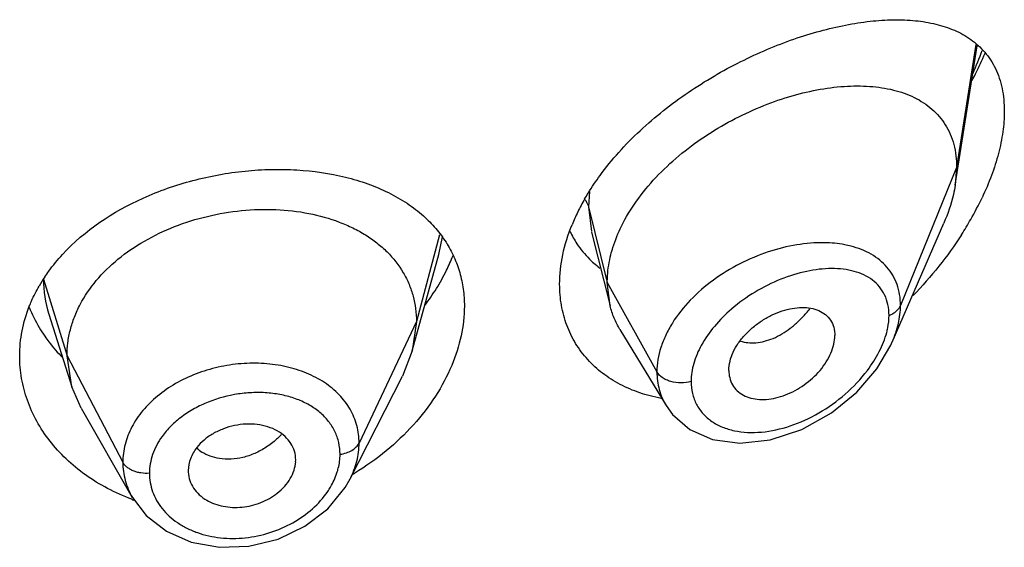
# Model space of a CAD drawing. Units: inches. Extents: x 0.7 to 21.2, y 4.2 to 14.3.
# Drawn here: x 20.1 to 20.4, y 11 to 11.1 of the extents above; entities that cross this region are included whole.
import ezdxf

# ---------------------------------------------------------------- set-up
doc = ezdxf.new("R2010")
doc.units = ezdxf.units.IN
doc.header["$LTSCALE"] = 1.21
doc.header["$MEASUREMENT"] = 0
doc.layers.get('0').update_dxf_attribs({"linetype": 'CONTINUOUS'})

msp = doc.modelspace()

# ---------------------------------------------------------------- linework, layer by layer
at = {"color": 7, "linetype": 'Continuous'}
for p, q in [((20.3847380269, 11.0782893227), (20.3916283718, 11.1221245453)), ((20.3851923427, 11.0838719926), (20.3847380269, 11.0782893227)), ((20.3649163297, 11.0288970166), (20.3811593326, 11.0663399986)), ((20.2702240662, 11.0634912111), (20.2760827454, 11.0403020952)), ((20.2138102129, 11.0261189163), (20.2221592152, 11.0564696745)), ((20.2760827454, 11.0403020952), (20.2751923427, 11.0476344586)), ((20.0993785116, 11.0376282301), (20.106598175, 11.0147860557)), ((20.2150923441, 11.0353691446), (20.2138102118, 11.0261189142)), ((20.2791856621, 11.0328609644), (20.2936848241, 11.0089438577)), ((20.106598174, 11.0147860575), (20.1050923441, 11.0245190184)), ((20.2138102118, 11.0261189142), (20.2107061231, 11.0181690793)), ((20.1942139711, 10.9858105986), (20.2107061168, 11.018169067)), ((20.3134588633, 11.0199691793), (20.313602216, 11.0182758963)), ((20.1095531118, 11.0080614938), (20.106598174, 11.0147860575)), ((20.293690164, 11.0089343736), (20.2957190448, 11.0061107925)), ((20.1095531201, 11.0080614792), (20.1256551782, 10.9799571254)), ((20.177079541, 10.991184157), (20.1771027421, 10.9917727232)), ((20.1432635506, 10.9884312388), (20.1432845799, 10.9878930394)), ((20.1942109605, 10.9858046932), (20.1942141869, 10.985811022))]:
    msp.add_line(p, q, dxfattribs=at)
at = {"color": 9, "linetype": 'Continuous'}
for p, q in [((20.3912114762, 11.1225509949), (20.3851923427, 11.0838719926)), ((20.3851923427, 11.0838719926), (20.3675127737, 11.0403916631)), ((20.2695731738, 11.076247597), (20.2692676572, 11.0714530236)), ((20.2692676572, 11.0714530236), (20.2751923427, 11.0476344586)), ((20.2692676571, 11.0714530242), (20.2701853742, 11.0636460642)), ((20.222409591, 11.0626401775), (20.2150923441, 11.0353691446)), ((20.222161164, 11.0564698251), (20.2233131637, 11.0619870259)), ((20.0976550424, 11.048735643), (20.1050923441, 11.0245190184)), ((20.2751923427, 11.0476344586), (20.2908217186, 11.0194663764)), ((20.2150923441, 11.0353691446), (20.1970573292, 10.9970912515)), ((20.1050923441, 11.0245190184), (20.122667241, 10.9910298412))]:
    msp.add_line(p, q, dxfattribs=at)
at = {"color": 7, "linetype": 'Continuous'}
for points in [[(20.2957190448, 11.0061107925), (20.3012231076, 11.0013539231), (20.3083634153, 10.9982290419), (20.316950714, 10.9970363845), (20.3265213801, 10.9980482), (20.3364055588, 11.0013163594), (20.3457747019, 11.0065655286), (20.3537964888, 11.0131545848), (20.3600470239, 11.0204041806), (20.3644671501, 11.0278983821), (20.3649189891, 11.0289030205)], [(20.1256698331, 10.9799320877), (20.1299720697, 10.9742879748), (20.1363735769, 10.9693005935), (20.1442286895, 10.9658743121), (20.1530721192, 10.9642603586), (20.1623662653, 10.9645765915), (20.171531487, 10.9668285676), (20.1799851861, 10.9708747165), (20.1871783768, 10.9764174361), (20.1926681897, 10.9831062317), (20.1942107186, 10.9858045901)]]:
    msp.add_lwpolyline(points, dxfattribs=at)
at = {"color": 9, "linetype": 'Continuous'}
for centre, radius, start, end in [((20.2910387307, 11.1576150216), 0.1086466811, 336.0690190455, 340.1359625368999), ((20.1346045878, 11.0487774918), 0.0369495692, 180.064892272, 197.5629997126), ((20.3091224643, 11.0630004314), 0.0380792421, 318.9357833889, 321.6483641172), ((20.154991645, 11.0161479468), 0.0240343391, 315.3597427941, 317.3423492789), ((20.1537987662, 11.0038111183), 0.0114191818, 225.9754373939, 236.9627461499001)]:
    msp.add_arc(centre, radius, start, end, dxfattribs=at)
at = {"color": 7, "linetype": 'Continuous'}
for centre, radius, start, end in [((20.3286295664, 11.0391194408), 0.0698453592, 150.1213246943, 153.8760862009), ((20.302961433, 11.1171170986), 0.09986005710000001, 330.2203901472001, 334.6226712162), ((20.3231292653, 11.0417841354), 0.0637336521, 153.8496743314, 157.8570153562), ((20.2945508736, 11.1218124847), 0.1094920189, 327.3146777228, 330.2737170097), ((20.2915075127, 11.0770145977), 0.0310588383, 205.3323264356, 213.5845033564), ((20.2913194569, 11.0769123855), 0.0308456399, 213.6195657095, 225.2310475607), ((20.1693084291, 11.0786394576), 0.061583683, 333.8518428560999, 338.5458175967), ((20.2917460735, 11.0773218901), 0.0314368166, 225.204649418, 228.5262451149), ((20.2922443086, 11.0778987929), 0.0321990371, 228.5418366003, 232.9584441779), ((20.141111397, 11.0207365097), 0.051700635, 146.3638587462, 150.0975026301), ((20.163736744, 11.0814539711), 0.0678255238, 328.2092824048, 333.7918130396), ((20.1584757648, 11.0847522865), 0.0740348597, 323.2337322306, 328.1845820041), ((20.1348505055, 11.0564207299), 0.0448417401, 201.6649964817, 210.7891831446), ((20.1368397168, 11.0575477924), 0.0471275332, 210.7283605817, 214.7105328397), ((20.1504876216, 11.0616481932), 0.08676745570000001, 300.8398813118, 301.4102687338), ((20.1490068646, 11.0425622913), 0.0674078945, 249.6061120213, 250.1997017915)]:
    msp.add_arc(centre, radius, start, end, dxfattribs=at)
for points, knots in [([(20.272933644, 11.0813777736), (20.274771344, 11.0838884014), (20.2787664529, 11.0887735309), (20.2854657754, 11.0955644842), (20.2928045072, 11.101855612), (20.3031687499, 11.109456431), (20.3141728119, 11.1158872191), (20.3254824371, 11.1211031671), (20.333835177, 11.1243230465), (20.3420540318, 11.1268834177), (20.3500603561, 11.1287736891), (20.3577822349, 11.1299780322), (20.3651537473, 11.1304722307), (20.3721087988, 11.1302207933), (20.378579328, 11.1291715284), (20.3844812614, 11.1272560361), (20.3880197311, 11.1253065128), (20.3896149379, 11.1241727439)], [0, 0, 0, 0, 0.0700992634, 0.1419012874, 0.2146694164, 0.2876361486, 0.4312746575, 0.5008025485, 0.5681059144, 0.6328108936, 0.6946080371, 0.7532843498, 0.8086950656, 0.860815338, 0.9097601412999999, 0.9559066645000001, 1, 1, 1, 1]), ([(20.3896149379, 11.1241727439), (20.390426905, 11.1235956507), (20.3919867039, 11.122345102), (20.3940862087, 11.1201851666), (20.3959159316, 11.1177389934), (20.3974500528, 11.1150059082), (20.3986693341, 11.1119918494), (20.3995499542, 11.1087070233), (20.4000795113, 11.105174172), (20.4001923427, 11.1027347156), (20.4001923427, 11.1014849016)], [0, 0, 0, 0, 0.1147008074, 0.2295497193, 0.3459447708, 0.4654310909, 0.5894330128, 0.7193425098999999, 0.8560921701, 1, 1, 1, 1]), ([(20.3900524613, 11.1112682445), (20.3904232624, 11.1119702535), (20.3918665735, 11.1147703743), (20.3931954524, 11.1176299047), (20.3941141355, 11.119799691)], [0, 0, 0, 0, 0.2520240272, 1, 1, 1, 1]), ([(20.2796691619, 11.0653934028), (20.2810175956, 11.0681332885), (20.2842854086, 11.0735133271), (20.2904051689, 11.0809101501), (20.2976305461, 11.0876787649), (20.3056755542, 11.0936761815), (20.3142721063, 11.098804538), (20.3231707641, 11.1029968439), (20.3321474115, 11.106207549), (20.341006692, 11.1084030205), (20.3495718751, 11.1095472731), (20.3576779655, 11.1096008312), (20.365162348, 11.1085085933), (20.3708312556, 11.1065409212), (20.374792547, 11.1043028217), (20.3774301084, 11.1023179287), (20.3797413671, 11.0999993137), (20.3816908281, 11.0973498324), (20.3832435187, 11.0943797705), (20.3847788221, 11.0899308148), (20.3851923427, 11.0863134974), (20.3851923427, 11.0838719926)], [0, 0, 0, 0, 0.067443481, 0.1383226831, 0.2114358318, 0.2855726488, 0.3595247289, 0.4321469434, 0.5024857243, 0.5697433004, 0.6333613064, 0.6929041584000001, 0.7482036881999999, 0.7996790414, 0.8243123329, 0.8484468768000001, 0.8723544083, 0.8963602967000001, 0.9208200311, 0.946077828, 1, 1, 1, 1]), ([(20.4001923427, 11.1014849016), (20.4001923427, 11.0993411931), (20.3998436007, 11.094890241), (20.3984497674, 11.0881350286), (20.3962225836, 11.0811946414), (20.3942719852, 11.0766122119), (20.3931854886, 11.0743193089)], [0, 0, 0, 0, 0.2275502834, 0.4721010853, 0.7306710351000001, 1, 1, 1, 1]), ([(20.1036750449, 11.0564897472), (20.1106660104, 11.0640749656), (20.1219889189, 11.0715390586), (20.1367033988, 11.0774044333), (20.1473445828, 11.0806692208), (20.1583243068, 11.0826624071), (20.1693284433, 11.0833507907), (20.1799315509, 11.0831596956), (20.1901901455, 11.0816967264), (20.1997374504, 11.0788437464), (20.2062482156, 11.0761024442), (20.2121449201, 11.0727362489), (20.2156749391, 11.0700399664), (20.217295872, 11.068597328)], [0, 0, 0, 0, 0.250093424, 0.3169007735, 0.3844506128, 0.5195794445, 0.5862037615, 0.6515116259, 0.7765078370999999, 0.8357902895, 0.8927304537, 0.9473909998000001, 1, 1, 1, 1]), ([(20.2680678973, 11.0739139582), (20.2684320309, 11.0745489239), (20.2699481485, 11.077103996), (20.2716112853, 11.0795711943), (20.272933644, 11.0813777736)], [0, 0, 0, 0, 0.2463872014, 1, 1, 1, 1]), ([(20.3847380269, 11.0782893227), (20.3845830624, 11.07730346), (20.3837853012, 11.0732135215), (20.3824195195, 11.069244844), (20.3811593326, 11.0663399986)], [0, 0, 0, 0, 0.2396434468, 1, 1, 1, 1]), ([(20.1050923441, 11.0245190184), (20.1050923441, 11.0259031547), (20.1052653885, 11.0286723365), (20.1060640594, 11.0327844094), (20.1073738776, 11.0368330878), (20.1098224714, 11.0421918795), (20.1141895392, 11.048562051), (20.1210811104, 11.0552859742), (20.1294445496, 11.0609801648), (20.1389476124, 11.0655056212), (20.1492554425, 11.0687127412), (20.1599874063, 11.0705216225), (20.1707457398, 11.0708460651), (20.1811126553, 11.0696868869), (20.1892154217, 11.0674295934), (20.1950961744, 11.0648917897), (20.1990901414, 11.0626906909), (20.2027046369, 11.0601672325), (20.2069374779, 11.0564269104), (20.2104109687, 11.0520282314), (20.2128474815, 11.0471410728), (20.2141497671, 11.0433350141), (20.2149308792, 11.0393936171), (20.2150923441, 11.0367180039), (20.2150923441, 11.0353691446)], [0, 0, 0, 0, 0.0274351779, 0.0548165532, 0.0828224637, 0.1115793265, 0.1713645822, 0.234639437, 0.3013848959, 0.3710049957, 0.4425242161, 0.5146783585, 0.5860726957, 0.6551794996, 0.720700989, 0.7519044023, 0.7819723933, 0.8109406483, 0.8390844506, 0.8937742162000001, 0.9205888752, 0.9470457003, 0.9732640514, 1, 1, 1, 1]), ([(20.217295872, 11.068597328), (20.2186756986, 11.0673692754), (20.2212554915, 11.0647599005), (20.2234517749, 11.061817889), (20.224425384, 11.0602919096)], [0, 0, 0, 0, 0.5050654021000001, 1, 1, 1, 1]), ([(20.2601923427, 11.0471379978), (20.2601923427, 11.0502309363), (20.2609188734, 11.0566300618), (20.2628553527, 11.0627550174), (20.2640962174, 11.0658065764)], [0, 0, 0, 0, 0.4842447333, 1, 1, 1, 1]), ([(20.2763198542, 11.0563985084), (20.2765101676, 11.0571542313), (20.2773822444, 11.060237171), (20.2785990194, 11.0632189774), (20.2796691619, 11.0653934028)], [0, 0, 0, 0, 0.2433229011, 1, 1, 1, 1]), ([(20.3867047383, 11.0626840869), (20.3845032183, 11.0592498112), (20.3797213817, 11.0526010869), (20.374311746, 11.0464552428), (20.3714625953, 11.0435150926)], [0, 0, 0, 0, 0.4990928695, 1, 1, 1, 1]), ([(20.224425384, 11.0602919096), (20.2253646381, 11.0588197762), (20.2270379483, 11.0557356232), (20.2288589398, 11.0507764942), (20.2299538923, 11.0455482919), (20.2301923427, 11.0419676114), (20.2301923427, 11.0401622087)], [0, 0, 0, 0, 0.2469864278, 0.4942874606, 0.7446465371, 1, 1, 1, 1]), ([(20.0980668956, 11.0493743616), (20.098478303, 11.0499933465), (20.1002032943, 11.0524748716), (20.1021308765, 11.05481432), (20.1036750449, 11.0564897472)], [0, 0, 0, 0, 0.2459638879, 1, 1, 1, 1]), ([(20.2751923427, 11.0476344586), (20.2751923427, 11.0483529017), (20.2752909274, 11.0513022716), (20.275774967, 11.0542347942), (20.2763198542, 11.0563985084)], [0, 0, 0, 0, 0.2435638082, 1, 1, 1, 1]), ([(20.0932231119, 11.0401461031), (20.0934365563, 11.0406884323), (20.0943411639, 11.0428648452), (20.0954093437, 11.0449727673), (20.0962934079, 11.0465105959)], [0, 0, 0, 0, 0.2473083608, 1, 1, 1, 1]), ([(20.2921298711, 11.0111530278), (20.2898519042, 11.0115788013), (20.2854195843, 11.0127171691), (20.2791967134, 11.0153593137), (20.2736411034, 11.0188828527), (20.2688881088, 11.0232449694), (20.2650561435, 11.028368521), (20.2622522392, 11.0341592065), (20.2605553765, 11.0404917299), (20.2601923427, 11.0449025836), (20.2601923427, 11.0471379978)], [0, 0, 0, 0, 0.1324701389, 0.2605504055, 0.3849315812, 0.5066952154, 0.6272932210000001, 0.7484918436, 0.8722173126999999, 1, 1, 1, 1]), ([(20.0901923427, 11.024473903), (20.0901923427, 11.0271202449), (20.0907148336, 11.0324765232), (20.0922349975, 11.0376354574), (20.0932231119, 11.0401461031)], [0, 0, 0, 0, 0.4951583079, 1, 1, 1, 1]), ([(20.2301923427, 11.0401622087), (20.2301923427, 11.0370520179), (20.2294598604, 11.0306421973), (20.2274767833, 11.0245180863), (20.2262010571, 11.0214894843)], [0, 0, 0, 0, 0.4862323082, 1, 1, 1, 1]), ([(20.2791856621, 11.0328609644), (20.2784910711, 11.0340066778), (20.2772653214, 11.0364195063), (20.2764145555, 11.0389882821), (20.2760827454, 11.0403020952)], [0, 0, 0, 0, 0.4971712672999999, 1, 1, 1, 1]), ([(20.3134588633, 11.0199691793), (20.3134588633, 11.0219237025), (20.314300119, 11.0249789819), (20.3164033403, 11.028607923), (20.3185569438, 11.031278245), (20.3211253943, 11.0336810594), (20.3239920094, 11.0357581126), (20.3270474086, 11.0374582595), (20.3301946476, 11.0387283698), (20.3333354373, 11.0395320074), (20.3363753294, 11.0398393127), (20.3392221718, 11.0396435548), (20.3417881607, 11.038921443), (20.3439662615, 11.0376432917), (20.3456263569, 11.0358143067), (20.3466463571, 11.0335154104), (20.3468554098, 11.0318225713), (20.3468554098, 11.030954492)], [0, 0, 0, 0, 0.1216000691, 0.189512869, 0.2608090588, 0.3340439592, 0.4077547379999999, 0.4805027929, 0.5510559786, 0.6183282300999999, 0.6815349269, 0.7403571106, 0.7948640536, 0.8459371628, 0.8954266003, 0.9459927151, 1, 1, 1, 1]), ([(20.0980990289, 11.0307119305), (20.0985123729, 11.0301148236), (20.1002407539, 11.0277348684), (20.1021825013, 11.0255107543), (20.1037419189, 11.0239381967)], [0, 0, 0, 0, 0.2469386752, 1, 1, 1, 1]), ([(20.313601991, 11.0182757803), (20.3137403656, 11.0174769527), (20.3142216579, 11.0159269094), (20.315580465, 11.0139122293), (20.3174785811, 11.0123569662), (20.319806377, 11.0113137045), (20.3224523631, 11.0107950185), (20.3253153233, 11.0107721758), (20.3283090886, 11.0112375898), (20.3324192354, 11.0125096977), (20.3373356419, 11.0152035192), (20.3415262675, 11.0189910653), (20.3441700206, 11.0225496818), (20.345663039, 11.0253329202), (20.3466112099, 11.0281435419), (20.3468554098, 11.0300446567), (20.3468554098, 11.030954492)], [0, 0, 0, 0, 0.0516972257, 0.1019245289, 0.1528146777, 0.2061293356, 0.2629470651, 0.3235500069, 0.3878155898, 0.4553713661, 0.597091397, 0.7414378953, 0.8117673409999999, 0.878970975, 0.9419827544, 1, 1, 1, 1]), ([(20.1255170967, 10.9793795797), (20.1228959938, 10.9803540585), (20.1178421697, 10.9826000203), (20.1108758368, 10.9868666849), (20.1047484846, 10.9918965654), (20.0995731019, 10.9975839073), (20.0954410931, 11.0038107222), (20.092430499, 11.0104572935), (20.0906024241, 11.0173904287), (20.0901923427, 11.0221232154), (20.0901923427, 11.024473903)], [0, 0, 0, 0, 0.1376764506, 0.2714004538, 0.4010374864, 0.5266613996, 0.6485993026, 0.7674731599, 0.8842670442, 1, 1, 1, 1]), ([(20.2262010571, 11.0214894843), (20.2247936827, 11.0181483463), (20.2212553744, 11.0115656037), (20.2142747626, 11.0025293871), (20.2057069591, 10.9943570775), (20.1991639225, 10.9897064909), (20.1957075744, 10.9875958655)], [0, 0, 0, 0, 0.2350484666, 0.4816060265, 0.73743825, 1, 1, 1, 1]), ([(20.171300325, 11.0009224829), (20.1703609139, 11.0014468831), (20.1682977529, 11.0022991444), (20.1649566621, 11.0030029729), (20.161404865, 11.0031384005), (20.1578001475, 11.0026823991), (20.1543018975, 11.0016592715), (20.1510528422, 11.0001424013), (20.1482016019, 10.9981696484), (20.1466238039, 10.9965379814), (20.1459519301, 10.9956721134)], [0, 0, 0, 0, 0.1159322004, 0.2385270505, 0.3662550989, 0.4971270686, 0.6283489269, 0.7574642434000001, 0.8819019245, 1, 1, 1, 1]), ([(20.1771027421, 10.9917727232), (20.1771027421, 10.9926871105), (20.1768304231, 10.9945285596), (20.1756523985, 10.9970823675), (20.1737794269, 10.9992921678), (20.1721747069, 11.0004343835), (20.171300325, 11.0009224829)], [0, 0, 0, 0, 0.241942825, 0.4844636284, 0.7350362686, 1, 1, 1, 1]), ([(20.1459519301, 10.9956721134), (20.1451246381, 10.9946059524), (20.1437937929, 10.9923125703), (20.1432635506, 10.9896913065), (20.1432635506, 10.9884312388)], [0, 0, 0, 0, 0.5171327906000001, 1, 1, 1, 1]), ([(20.171300325, 10.9812829897), (20.1721366558, 10.9819371213), (20.1736598442, 10.9833581713), (20.175459604, 10.9858109203), (20.1766585155, 10.9884372429), (20.1770292113, 10.9902815229), (20.1770845841, 10.9911845628)], [0, 0, 0, 0, 0.2703006796, 0.5269325538, 0.7696744879, 1, 1, 1, 1]), ([(20.1432789542, 10.9878924016), (20.143328875, 10.9870186179), (20.1436767121, 10.9852642535), (20.1448777045, 10.9828318143), (20.1467032303, 10.980699519), (20.1482467101, 10.9795725882), (20.1490866274, 10.9790851629)], [0, 0, 0, 0, 0.2394012895, 0.4822846344, 0.7343676129000001, 1, 1, 1, 1]), ([(20.1490866274, 10.9790851629), (20.1498701602, 10.9786304589), (20.1515657971, 10.9778570036), (20.1543064082, 10.9771097492), (20.1572246776, 10.9767612175), (20.1602325722, 10.9768459105), (20.1632362214, 10.9773594083), (20.1661404085, 10.9782880585), (20.1688617074, 10.97957956), (20.1705274905, 10.9806785214), (20.171300325, 10.9812829897)], [0, 0, 0, 0, 0.115334524, 0.2358057119, 0.3603816899, 0.4881341538, 0.6175772122, 0.7470535865000001, 0.8750869286, 1, 1, 1, 1])]:
    msp.add_open_spline(points, degree=3, knots=knots, dxfattribs=at)
at = {"color": 9, "linetype": 'Continuous'}
for points, knots in [([(20.2682662728, 11.0736937589), (20.2683830769, 11.0735165169), (20.268808005, 11.072814837), (20.269120903, 11.0720430479), (20.2692676571, 11.0714530243)], [0, 0, 0, 0, 0.2587791331, 1, 1, 1, 1]), ([(20.3435346602, 11.0601517684), (20.3406346195, 11.0602011888), (20.3346226996, 11.0596983271), (20.3256545279, 11.057433851), (20.316790307, 11.0537113076), (20.3084877777, 11.048638448), (20.3012324604, 11.0423975487), (20.2963794673, 11.0363246131), (20.2935323391, 11.0311421033), (20.2915225219, 11.0260775245), (20.2908217834, 11.0220661601), (20.2908217186, 11.0194663764)], [0, 0, 0, 0, 0.1199394412, 0.2478861432, 0.3810903228, 0.5160023939, 0.648599291, 0.7749823098999999, 0.8349666298999999, 0.8924941453, 1, 1, 1, 1]), ([(20.3519331244, 11.0590682153), (20.3512732936, 11.0592392095), (20.3485131532, 11.059854859), (20.3456792264, 11.0601152222), (20.3435346602, 11.0601517684)], [0, 0, 0, 0, 0.2411555161, 1, 1, 1, 1]), ([(20.3675127736, 11.0403916628), (20.3675127161, 11.0415389832), (20.3673385291, 11.0437901572), (20.3665204709, 11.0470152591), (20.3651617995, 11.0499478877), (20.363306266, 11.0525419404), (20.360998251, 11.0547673637), (20.3573340795, 11.0572693113), (20.3541420621, 11.0584957723), (20.3519331244, 11.0590682153)], [0, 0, 0, 0, 0.1306572219, 0.2557867611, 0.3769590363, 0.4965562224, 0.6169323528, 0.7401357663, 1, 1, 1, 1]), ([(20.3638971258, 11.0372857499), (20.3638970478, 11.0384219646), (20.3636850122, 11.0406326401), (20.3626530435, 11.0437192394), (20.360960432, 11.0463625614), (20.3586977119, 11.0485016356), (20.3559674624, 11.0501266165), (20.3528571683, 11.0512498878), (20.3494406989, 11.0518977101), (20.3444357175, 11.0521613245), (20.3377353612, 11.0513378238), (20.3295934387, 11.0488037856), (20.3215617402, 11.0448013707), (20.3165874965, 11.0412356309), (20.3142581311, 11.0392273445)], [0, 0, 0, 0, 0.05592215969999999, 0.1083492957, 0.1587148991, 0.2088181416, 0.2602212868, 0.3139988728, 0.3707636989, 0.4307597379, 0.5600829015, 0.7004638166, 0.8486265288, 1, 1, 1, 1]), ([(20.3142581311, 11.0392273445), (20.3123389426, 11.0375726965), (20.3088188363, 11.0340539562), (20.3059538141, 11.0299658029), (20.3047926893, 11.0278413408)], [0, 0, 0, 0, 0.5113958184, 1, 1, 1, 1]), ([(20.3638971258, 11.0372857499), (20.3643242571, 11.0374509371), (20.3651264603, 11.0378284568), (20.3661771847, 11.0385570594), (20.3669956802, 11.039407067), (20.3673780193, 11.0400602507), (20.3675127736, 11.0403916628)], [0, 0, 0, 0, 0.2810465919, 0.5415871354999999, 0.7804453179999999, 1, 1, 1, 1]), ([(20.3649185224, 11.0289021546), (20.3657343396, 11.0307837171), (20.3670127891, 11.0345424608), (20.3675126783, 11.0384958452), (20.3675127737, 11.0403916631)], [0, 0, 0, 0, 0.5196364227, 1, 1, 1, 1]), ([(20.3171214444, 11.0292034322), (20.317882353, 11.0289512912), (20.3195110472, 11.0286151847), (20.3220735285, 11.0286095435), (20.3247523632, 11.0290777834), (20.327489737, 11.0300115638), (20.3302242346, 11.0314072343), (20.3328987592, 11.0332339185), (20.3354707534, 11.0354372803), (20.3370642092, 11.037103453), (20.3378332152, 11.0379860063)], [0, 0, 0, 0, 0.1013333224, 0.2083092868, 0.3221808148, 0.4435382846, 0.5725926987, 0.7090850634999999, 0.852021145, 1, 1, 1, 1]), ([(20.363172661, 11.0319445465), (20.3632907136, 11.0323980367), (20.3636948594, 11.0341512271), (20.3638970309, 11.0359550255), (20.3638971258, 11.0372857499)], [0, 0, 0, 0, 0.260432749, 1, 1, 1, 1]), ([(20.3570877306, 11.0199612853), (20.3584911044, 11.0218192969), (20.3609332133, 11.0256264756), (20.3626253689, 11.0298421663), (20.363172661, 11.0319445465)], [0, 0, 0, 0, 0.5173297523, 1, 1, 1, 1]), ([(20.3047926893, 11.0278413408), (20.3038003338, 11.0260256688), (20.3022232838, 11.0223543975), (20.3015911939, 11.0183831782), (20.3015910781, 11.0164905144)], [0, 0, 0, 0, 0.5222749517, 1, 1, 1, 1]), ([(20.1970573292, 10.9970912515), (20.1970573175, 10.9989424271), (20.1965789197, 11.0026648579), (20.1943952316, 11.0078972966), (20.1908644003, 11.01251708), (20.1870004062, 11.0156786887), (20.1834478782, 11.0177810983), (20.1794934249, 11.0196341727), (20.1740615171, 11.0213179144), (20.1671109295, 11.022290061), (20.159890007, 11.0222323586), (20.1526607919, 11.0211406657), (20.1456931254, 11.0190363959), (20.1392514949, 11.0159871709), (20.1335683634, 11.0121105233), (20.1288765764, 11.0075089848), (20.1253628901, 11.0023393048), (20.1231743909, 10.9967883438), (20.1226672508, 10.9929205409), (20.122667241, 10.9910298412)], [0, 0, 0, 0, 0.0538760242, 0.1077540588, 0.1631759911, 0.2214104371, 0.2518458457, 0.2831694158, 0.3483309522, 0.4164611981, 0.4866591418, 0.5577673586999999, 0.6285312082, 0.6977347306, 0.7643965382, 0.8278318199, 0.8878831078, 0.9449736803000001, 1, 1, 1, 1]), ([(20.2908217182, 11.0194663771), (20.2908218171, 11.0176051878), (20.291173637, 11.014812832), (20.2923833184, 11.0113347296), (20.2932161971, 11.0097161472), (20.2936844192, 11.008943686)], [0, 0, 0, 0, 0.5065835674, 0.7541407781999999, 1, 1, 1, 1]), ([(20.3015910781, 11.0164905144), (20.3005573477, 11.0161968152), (20.298395623, 11.0159136257), (20.2957262196, 11.0162456281), (20.2937781712, 11.0169338659), (20.292193789, 11.0177995713), (20.2912213968, 11.0187460647), (20.2908217182, 11.0194663771)], [0, 0, 0, 0, 0.2717241517, 0.5437017288, 0.6720602076000001, 0.7917098908, 1, 1, 1, 1]), ([(20.3015910781, 11.0164905144), (20.3015911846, 11.0152157931), (20.3018612753, 11.012709098), (20.303150107, 11.0092072911), (20.3052544753, 11.0061977025), (20.308059723, 11.0037789117), (20.3114324713, 11.0019911216), (20.3152497013, 11.0008466931), (20.3193992964, 11.0003412306), (20.3253557251, 11.0004924704), (20.3330898611, 11.0022327448), (20.3420459393, 11.0063515973), (20.3503111273, 11.0122613571), (20.3550361477, 11.0172450704), (20.3570877306, 11.0199612853)], [0, 0, 0, 0, 0.05417815099999999, 0.1060279286, 0.1569645345, 0.2085550782, 0.2619896374, 0.3180238244, 0.3769957393, 0.4389168765999999, 0.5705334544, 0.7105479921, 0.8553258341, 1, 1, 1, 1]), ([(20.1910559579, 10.9935507374), (20.1910559697, 10.9947925038), (20.1907837775, 10.9972763277), (20.1895385765, 11.000818098), (20.1875036013, 11.0040308546), (20.1847639455, 11.0068300664), (20.1814088843, 11.0091577278), (20.1775343442, 11.0109674275), (20.1732448939, 11.0122293904), (20.1686517311, 11.012930161), (20.1638664261, 11.0130656416), (20.1573840639, 11.0124863786), (20.1510270576, 11.010783719), (20.1451881344, 11.0080255369), (20.1412283539, 11.0055021524), (20.1377849249, 11.0025605534), (20.1358539044, 11.0003112816), (20.1350139555, 10.999139588)], [0, 0, 0, 0, 0.05297334889999999, 0.1055424703, 0.1588169751, 0.2138986898, 0.2715321045, 0.3320840796, 0.3955522979, 0.4616297529, 0.5297618846, 0.5992544924000001, 0.738815894, 0.807442103, 0.8742036106000001, 0.9384993068999999, 1, 1, 1, 1]), ([(20.1350139555, 10.999139588), (20.1337745303, 10.9974106416), (20.1322596918, 10.9945860129), (20.1312226438, 10.9905656891), (20.1310454583, 10.9885504628), (20.13104547, 10.9875568383)], [0, 0, 0, 0, 0.5140433804, 0.7599000115000001, 1, 1, 1, 1]), ([(20.1720928589, 10.9992601424), (20.1717704794, 10.9989336396), (20.1704382328, 10.9976585018), (20.1689668347, 10.9965295166), (20.1678051045, 10.9957756962)], [0, 0, 0, 0, 0.2488672329, 1, 1, 1, 1]), ([(20.1678051045, 10.9957756962), (20.166665704, 10.9950363651), (20.1642962206, 10.9937485967), (20.1594189306, 10.9920546539), (20.155505352, 10.9918267707), (20.1530673883, 10.9922116563)], [0, 0, 0, 0, 0.2637511812, 0.5207219418, 1, 1, 1, 1]), ([(20.1910559579, 10.9935507374), (20.1917355795, 10.9936431208), (20.1930361817, 10.9939347609), (20.1947892704, 10.9946992386), (20.1961824858, 10.9957402598), (20.1968404176, 10.9966308737), (20.1970573292, 10.9970912515)], [0, 0, 0, 0, 0.284862054, 0.5501278045, 0.7886315898999999, 1, 1, 1, 1]), ([(20.1942127702, 10.9858109298), (20.1951203937, 10.9875927162), (20.1965406246, 10.9912687164), (20.1970573089, 10.9951859426), (20.1970573292, 10.9970912515)], [0, 0, 0, 0, 0.5120778777, 1, 1, 1, 1]), ([(20.1530673883, 10.9922116563), (20.1520719297, 10.9923688111), (20.1501552032, 10.992849134), (20.1483735849, 10.9937173584), (20.1475732085, 10.9942382324)], [0, 0, 0, 0, 0.5134625103, 1, 1, 1, 1]), ([(20.1900798376, 10.9876637867), (20.1902398322, 10.9881499599), (20.1907931407, 10.9900656163), (20.1910559603, 10.9920688197), (20.1910559579, 10.9935507374)], [0, 0, 0, 0, 0.2567149178, 1, 1, 1, 1]), ([(20.122667241, 10.9910298412), (20.1226672361, 10.9891164738), (20.1231808965, 10.9852429967), (20.1246918797, 10.9816434299), (20.1256569769, 10.9799577005)], [0, 0, 0, 0, 0.4962292535, 1, 1, 1, 1]), ([(20.13104547, 10.9875568383), (20.1301558515, 10.9874995188), (20.1288168353, 10.9875560302), (20.1271078823, 10.9879178547), (20.1259223799, 10.9883187701), (20.1248555052, 10.9888427485), (20.1236790851, 10.989649351), (20.1229734417, 10.9904463721), (20.122667241, 10.9910298412)], [0, 0, 0, 0, 0.281289429, 0.4185000052, 0.5503268197, 0.6751919856999999, 0.7920818239, 1, 1, 1, 1]), ([(20.13104547, 10.9875568383), (20.1310454581, 10.9865751841), (20.1312160472, 10.9846049203), (20.1319788165, 10.9817274343), (20.1332387306, 10.9789900199), (20.1343741673, 10.9773132422), (20.1350080443, 10.9765158704)], [0, 0, 0, 0, 0.2465714834, 0.4938490762, 0.7441415995999999, 1, 1, 1, 1]), ([(20.1871677996, 10.9818253412), (20.1874826259, 10.9822892719), (20.1886481766, 10.9841300028), (20.1895740614, 10.9861268922), (20.1900798376, 10.9876637867)], [0, 0, 0, 0, 0.2573465616, 1, 1, 1, 1]), ([(20.1350080443, 10.9765158704), (20.1363702395, 10.9748023263), (20.1388980566, 10.9725142577), (20.1428238587, 10.970219893), (20.1472959832, 10.9683314561), (20.1534921621, 10.9669855416), (20.1612722302, 10.9669998884), (20.1690180619, 10.9686188564), (20.1762348932, 10.9717336675), (20.182476572, 10.9761098845), (20.1858181089, 10.9798364254), (20.1871677996, 10.9818253412)], [0, 0, 0, 0, 0.1103618206, 0.1686279656, 0.2288684915, 0.3544423472, 0.4852349398, 0.6183895703, 0.7506542492, 0.8788182451000001, 1, 1, 1, 1])]:
    msp.add_open_spline(points, degree=3, knots=knots, dxfattribs=at)

doc.saveas('drawing.dxf')
